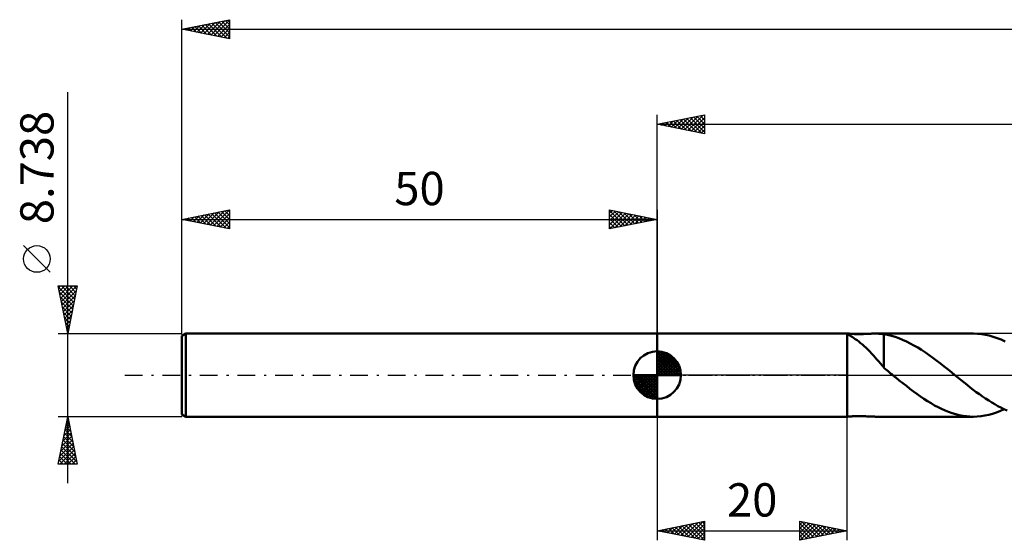
# Model space of a CAD drawing. Units: millimetres. Extents: x -67 to 213, y -37 to 41.
# Drawn here: x -67 to 37, y -17 to 37 of the extents above; entities that cross this region are included whole.
import ezdxf
from ezdxf.enums import TextEntityAlignment as Align

# ---------------------------------------------------------------- set-up
doc = ezdxf.new("R2010")
doc.units = ezdxf.units.MM
doc.header["$LTSCALE"] = 4.65
doc.linetypes.add('LONGDASH_DASH', pattern=[0.85, 0.4, -0.2, 0.05, -0.2])
for name, color, linetype in [('1', 4, 'CONTINUOUS'), ('2', 7, 'CONTINUOUS'), ('4', 2, 'LONGDASH_DASH'), ('NOCUT', 7, 'CONTINUOUS'), ('SK1', 4, 'CONTINUOUS'), ('SK2', 7, 'CONTINUOUS'), ('SK4', 2, 'LONGDASH_DASH')]:
    doc.layers.add(name, color=color, linetype=linetype)
doc.styles.get("Standard").update_dxf_attribs({"font": 'Monospac821 BT'})

msp = doc.modelspace()

# ---------------------------------------------------------------- linework, layer by layer
at = {"layer": '1', "color": 4, "linetype": 'CONTINUOUS', "lineweight": 50}
for p, q in [((0, 4.37), (20, 4.37)), ((0, -4.37), (0, 4.37)), ((19.99, 4.36), (20, 4.36)), ((19.99, 4.36), (19.99, 4.36)), ((19.99, 4.35), (19.99, 4.36)), ((19.99, 4.35), (19.99, 4.35)), ((19.99, 4.34), (19.99, 4.35)), ((20, 4.33), (19.99, 4.34)), ((20.01, 4.37), (20, 4.37)), ((20, 4.36), (20, 4.37)), ((20.01, 4.36), (20, 4.36)), ((20, 4.36), (20, 4.36)), ((20, 4.36), (20, 4.36)), ((20, 4.36), (20, 4.36)), ((20, 4.36), (20, 4.36)), ((20, 4.33), (20, 4.33)), ((20, 4.33), (20, 4.33)), ((20, 4.33), (20, 4.33)), ((20, 4.33), (20, 4.33)), ((20, 4.33), (20, 4.33)), ((20, 4.33), (20, 4.33)), ((20, 4.33), (20, 4.33)), ((20, 4.33), (20, 4.33)), ((20.01, 4.33), (20, 4.33)), ((20, 4.33), (20, 4.33)), ((20, 4.33), (20, 4.33)), ((20, -4.37), (20, 4.33)), ((20.01, 4.37), (20.05, 4.37)), ((20.01, 4.36), (20.01, 4.37)), ((20.01, 4.36), (20.01, 4.36)), ((20.01, 4.36), (20.02, 4.36)), ((20.01, 4.36), (20.01, 4.36)), ((20.01, 4.33), (20.01, 4.33)), ((20.06, 4.29), (20.01, 4.33)), ((20.01, -4.37), (20.01, 4.33)), ((20.02, 4.36), (20.03, 4.36)), ((20.03, 4.37), (20.04, 4.37)), ((20.03, 4.36), (20.03, 4.37)), ((20.04, 4.37), (20.05, 4.37)), ((20.09, 4.36), (20.05, 4.37)), ((20.15, 4.23), (20.06, 4.29)), ((20.14, 4.36), (20.09, 4.36)), ((20.19, 4.36), (20.14, 4.36)), ((20.26, 4.17), (20.15, 4.23)), ((20.26, 4.35), (20.19, 4.36)), ((20.33, 4.35), (20.26, 4.35)), ((20.38, 4.09), (20.26, 4.17)), ((20.4, 4.34), (20.33, 4.35)), ((20.49, 4.34), (20.4, 4.34)), ((20.57, 4.33), (20.49, 4.34)), ((20.66, 4.33), (20.57, 4.33)), ((20.76, 4.32), (20.66, 4.33)), ((20.85, 4.32), (20.76, 4.32)), ((20.96, 4.32), (20.85, 4.32)), ((21.06, 4.32), (20.96, 4.32)), ((21.18, 4.32), (21.06, 4.32)), ((21.18, 4.32), (21.29, 4.32)), ((21.29, 4.32), (21.41, 4.32)), ((21.41, 4.32), (21.54, 4.32)), ((21.54, 4.32), (21.66, 4.32)), ((21.66, 4.32), (21.79, 4.33)), ((21.79, 4.33), (21.93, 4.33)), ((21.93, 4.33), (22.06, 4.34)), ((22.06, 4.34), (22.2, 4.34)), ((22.2, 4.34), (22.34, 4.35)), ((22.34, 4.35), (22.47, 4.35)), ((22.47, 4.35), (22.6, 4.36)), ((22.6, 4.36), (22.73, 4.36)), ((22.73, 4.36), (22.86, 4.36)), ((22.86, 4.36), (22.98, 4.37)), ((22.97, 4.37), (33.26, 4.37)), ((23.11, 4.36), (22.98, 4.37)), ((23.24, 4.36), (23.11, 4.36)), ((23.37, 4.35), (23.24, 4.36)), ((23.49, 4.35), (23.37, 4.35)), ((23.61, 4.33), (23.49, 4.35)), ((23.74, 4.32), (23.61, 4.33)), ((23.85, 4.3), (23.74, 4.32)), ((23.85, 1.27), (23.85, 4.3)), ((24.24, 4.22), (23.85, 4.29)), ((24.64, 4.13), (24.24, 4.22)), ((33.69, 4.35), (33.27, 4.37)), ((34.11, 4.31), (33.69, 4.35)), ((34.53, 4.25), (34.11, 4.31)), ((34.94, 4.15), (34.53, 4.25)), ((35.36, 4.04), (34.94, 4.15)), ((20.52, 4.01), (20.38, 4.09)), ((20.67, 3.91), (20.52, 4.01)), ((20.84, 3.79), (20.67, 3.91)), ((21.03, 3.66), (20.84, 3.79)), ((21.22, 3.52), (21.03, 3.66)), ((21.41, 3.37), (21.22, 3.52)), ((21.6, 3.21), (21.41, 3.37)), ((21.79, 3.05), (21.6, 3.21)), ((25.04, 4.01), (24.64, 4.13)), ((25.44, 3.87), (25.04, 4.01)), ((25.83, 3.71), (25.44, 3.87)), ((26.23, 3.54), (25.83, 3.71)), ((26.63, 3.34), (26.23, 3.54)), ((27.02, 3.12), (26.63, 3.34)), ((27.42, 2.89), (27.02, 3.12)), ((35.78, 3.9), (35.36, 4.04)), ((36.2, 3.73), (35.78, 3.9)), ((36.62, 3.54), (36.2, 3.73)), ((21.99, 2.87), (21.79, 3.05)), ((22.18, 2.68), (21.99, 2.87)), ((22.37, 2.48), (22.18, 2.68)), ((22.57, 2.28), (22.37, 2.48)), ((22.76, 2.07), (22.57, 2.28)), ((27.82, 2.64), (27.42, 2.89)), ((28.22, 2.37), (27.82, 2.64)), ((28.62, 2.1), (28.22, 2.37)), ((29.01, 1.81), (28.62, 2.1)), ((22.95, 1.86), (22.76, 2.07)), ((23.13, 1.64), (22.95, 1.86)), ((23.32, 1.43), (23.13, 1.64)), ((23.5, 1.22), (23.32, 1.43)), ((23.67, 1.02), (23.5, 1.22)), ((23.85, 1.28), (23.85, 1.28)), ((23.85, 1.28), (23.85, 1.28)), ((23.85, 1.28), (23.85, 1.28)), ((23.85, 1.27), (23.85, 1.28)), ((23.85, 0.76), (23.85, 1.28)), ((23.85, 1.27), (23.85, 1.27)), ((29.41, 1.51), (29.01, 1.81)), ((29.81, 1.21), (29.41, 1.51)), ((30.21, 0.89), (29.81, 1.21)), ((23.85, 0.82), (23.67, 1.02)), ((24.01, 0.63), (23.85, 0.76)), ((24.15, 0.51), (24.01, 0.63)), ((24.3, 0.4), (24.15, 0.51)), ((24.43, 0.29), (24.3, 0.4)), ((24.56, 0.18), (24.43, 0.29)), ((24.68, 0.09), (24.56, 0.18)), ((24.79, 0), (24.68, 0.09)), ((24.84, -0.04), (24.79, 0)), ((30.61, 0.58), (30.21, 0.89)), ((31, 0.26), (30.61, 0.58)), ((31.06, 0.21), (31, 0.26)), ((31.11, 0.17), (31.06, 0.21)), ((31.16, 0.13), (31.11, 0.17)), ((31.21, 0.09), (31.16, 0.13)), ((31.27, 0.04), (31.21, 0.09)), ((31.32, 0), (31.27, 0.04)), ((31.64, -0.26), (31.32, 0)), ((24.9, -0.08), (24.84, -0.04)), ((24.95, -0.13), (24.9, -0.08)), ((25, -0.17), (24.95, -0.13)), ((25.05, -0.21), (25, -0.17)), ((25.11, -0.25), (25.05, -0.21)), ((25.48, -0.55), (25.11, -0.25)), ((25.85, -0.85), (25.48, -0.55)), ((26.22, -1.14), (25.85, -0.85)), ((31.97, -0.52), (31.64, -0.26)), ((32.29, -0.78), (31.97, -0.52)), ((32.61, -1.04), (32.29, -0.78)), ((26.59, -1.43), (26.22, -1.14)), ((26.96, -1.71), (26.59, -1.43)), ((27.33, -1.98), (26.96, -1.71)), ((27.7, -2.24), (27.33, -1.98)), ((32.93, -1.29), (32.61, -1.04)), ((33.26, -1.54), (32.93, -1.29)), ((33.58, -1.78), (33.26, -1.54)), ((33.9, -2.01), (33.58, -1.78)), ((34.23, -2.24), (33.9, -2.01)), ((28.07, -2.5), (27.7, -2.24)), ((28.45, -2.74), (28.07, -2.5)), ((28.82, -2.96), (28.45, -2.74)), ((29.19, -3.18), (28.82, -2.96)), ((34.55, -2.46), (34.23, -2.24)), ((34.88, -2.68), (34.55, -2.46)), ((35.2, -2.88), (34.88, -2.68)), ((35.52, -3.07), (35.2, -2.88)), ((35.85, -3.25), (35.52, -3.07)), ((29.56, -3.38), (29.19, -3.18)), ((29.93, -3.56), (29.56, -3.38)), ((30.3, -3.72), (29.93, -3.56)), ((30.67, -3.87), (30.3, -3.72)), ((31.04, -4), (30.67, -3.87)), ((31.41, -4.11), (31.04, -4)), ((31.78, -4.2), (31.41, -4.11)), ((34.9, -4.17), (35.3, -4.06)), ((35.3, -4.06), (35.71, -3.92)), ((35.71, -3.92), (36.12, -3.77)), ((36.17, -3.42), (35.85, -3.25)), ((36.12, -3.77), (36.52, -3.59)), ((36.49, -3.57), (36.17, -3.42)), ((36.81, -3.72), (36.49, -3.57)), ((0, -4.37), (20, -4.37)), ((20, -4.37), (20.01, -4.37)), ((20.01, -4.37), (20.05, -4.37)), ((20.05, -4.37), (20.09, -4.36)), ((20.09, -4.36), (20.14, -4.36)), ((20.14, -4.36), (20.19, -4.36)), ((20.19, -4.36), (20.26, -4.35)), ((20.26, -4.35), (20.33, -4.35)), ((20.33, -4.35), (20.4, -4.34)), ((20.4, -4.34), (20.49, -4.34)), ((20.49, -4.34), (20.57, -4.33)), ((20.57, -4.33), (20.66, -4.33)), ((20.66, -4.33), (20.76, -4.32)), ((20.76, -4.32), (20.85, -4.32)), ((20.85, -4.32), (20.96, -4.32)), ((20.96, -4.32), (21.06, -4.32)), ((21.06, -4.32), (21.18, -4.32)), ((21.29, -4.32), (21.18, -4.32)), ((21.41, -4.32), (21.29, -4.32)), ((21.54, -4.32), (21.41, -4.32)), ((21.66, -4.32), (21.54, -4.32)), ((21.79, -4.33), (21.66, -4.32)), ((21.93, -4.33), (21.79, -4.33)), ((22.06, -4.34), (21.93, -4.33)), ((22.2, -4.34), (22.06, -4.34)), ((22.34, -4.35), (22.2, -4.34)), ((22.47, -4.35), (22.34, -4.35)), ((22.6, -4.36), (22.47, -4.35)), ((22.73, -4.36), (22.6, -4.36)), ((22.86, -4.36), (22.73, -4.36)), ((22.98, -4.37), (22.86, -4.36)), ((22.97, -4.37), (33.26, -4.37)), ((32.16, -4.27), (31.78, -4.2)), ((32.53, -4.33), (32.16, -4.27)), ((32.9, -4.36), (32.53, -4.33)), ((33.27, -4.37), (32.9, -4.36)), ((33.27, -4.37), (33.67, -4.35)), ((33.67, -4.35), (34.08, -4.32)), ((34.08, -4.32), (34.49, -4.25)), ((34.49, -4.25), (34.9, -4.17))]:
    msp.add_line(p, q, dxfattribs=at)
at = {"layer": '2', "color": 7, "linetype": 'CONTINUOUS', "lineweight": 25}
for p, q in [((0, 4.37), (0, 27.37)), ((0, 26.37), (5, 27.37)), ((2.18, 25.93), (3.26, 27.02)), ((2.53, 25.86), (3.79, 27.13)), ((2.88, 25.79), (4.32, 27.23)), ((3.13, 26.99), (4.69, 25.43)), ((3.24, 25.72), (4.85, 27.34)), ((3.48, 27.07), (5, 25.55)), ((3.59, 25.65), (5, 27.06)), ((3.84, 27.14), (5, 25.97)), ((4.19, 27.21), (5, 26.4)), ((4.54, 27.28), (5, 26.82)), ((4.9, 27.35), (5, 27.24)), ((5, 27.37), (5, 25.37)), ((0, 26.37), (180, 26.37)), ((5, 25.37), (0, 26.37)), ((0.05, 26.36), (0.08, 26.39)), ((0.3, 26.43), (0.45, 26.28)), ((0.41, 26.29), (0.61, 26.49)), ((0.65, 26.5), (0.98, 26.17)), ((0.76, 26.22), (1.14, 26.6)), ((1.01, 26.57), (1.51, 26.07)), ((1.11, 26.15), (1.67, 26.7)), ((1.36, 26.64), (2.04, 25.96)), ((1.47, 26.08), (2.2, 26.81)), ((1.71, 26.71), (2.57, 25.85)), ((1.82, 26), (2.73, 26.92)), ((2.07, 26.78), (3.1, 25.75)), ((2.42, 26.85), (3.63, 25.64)), ((2.77, 26.92), (4.16, 25.54)), ((3.94, 25.58), (5, 26.64)), ((4.3, 25.51), (5, 26.21)), ((4.65, 25.44), (5, 25.79)), ((0, -4.37), (0, -17.37)), ((20, -17.37), (20, -4.37)), ((0, -16.37), (5, -15.37)), ((2.87, -16.94), (4.3, -15.51)), ((3.22, -17.01), (4.83, -15.4)), ((4.4, -15.49), (5, -16.08)), ((4.76, -15.42), (5, -15.66)), ((5, -15.37), (5, -17.37)), ((15, -17.37), (15, -15.37)), ((15, -15.37), (20, -16.37)), ((15, -15.72), (15.29, -15.43)), ((15, -16.14), (15.65, -15.5)), ((15.24, -15.42), (16.83, -17)), ((15.77, -15.52), (17.18, -16.93)), ((0, -16.37), (20, -16.37)), ((5, -17.37), (0, -16.37)), ((0.04, -16.38), (0.06, -16.36)), ((0.16, -16.34), (0.24, -16.42)), ((0.39, -16.45), (0.59, -16.25)), ((0.52, -16.27), (0.77, -16.52)), ((0.75, -16.52), (1.12, -16.14)), ((0.87, -16.2), (1.3, -16.63)), ((1.1, -16.59), (1.65, -16.04)), ((1.22, -16.12), (1.83, -16.74)), ((1.45, -16.66), (2.18, -15.93)), ((1.58, -16.05), (2.36, -16.84)), ((1.81, -16.73), (2.71, -15.83)), ((1.93, -15.98), (2.89, -16.95)), ((2.16, -16.8), (3.24, -15.72)), ((2.28, -15.91), (3.42, -17.05)), ((2.51, -16.87), (3.77, -15.61)), ((2.64, -15.84), (3.95, -17.16)), ((2.99, -15.77), (4.49, -17.27)), ((3.34, -15.7), (5, -17.36)), ((3.58, -17.08), (5, -15.66)), ((3.7, -15.63), (5, -16.93)), ((3.93, -17.15), (5, -16.08)), ((4.05, -15.56), (5, -16.51)), ((4.28, -17.23), (5, -16.51)), ((15, -16.57), (16, -15.57)), ((15, -15.6), (16.47, -17.07)), ((15, -16.99), (16.35, -15.64)), ((15, -16.02), (16.12, -17.14)), ((20, -16.37), (15, -17.37)), ((15, -16.45), (15.77, -17.22)), ((15.06, -17.36), (16.71, -15.71)), ((15.59, -17.25), (17.06, -15.78)), ((16.12, -17.15), (17.41, -15.85)), ((16.3, -15.63), (17.53, -16.86)), ((16.65, -17.04), (17.77, -15.92)), ((16.83, -15.74), (17.89, -16.79)), ((17.18, -16.93), (18.12, -15.99)), ((17.36, -15.84), (18.24, -16.72)), ((17.71, -16.83), (18.47, -16.06)), ((17.89, -15.95), (18.6, -16.65)), ((18.24, -16.72), (18.83, -16.13)), ((18.42, -16.05), (18.95, -16.58)), ((18.77, -16.61), (19.18, -16.21)), ((18.95, -16.16), (19.3, -16.51)), ((19.3, -16.51), (19.53, -16.28)), ((19.48, -16.27), (19.66, -16.44)), ((19.83, -16.4), (19.89, -16.35)), ((4.64, -17.3), (5, -16.93)), ((4.99, -17.37), (5, -17.36)), ((15, -16.87), (15.41, -17.29)), ((15, -17.3), (15.06, -17.36))]:
    msp.add_line(p, q, dxfattribs=at)
at = {"layer": '4', "color": 2, "linetype": 'LONGDASH_DASH', "lineweight": 25}
msp.add_line((0, 0), (180, 0), dxfattribs=at)
at = {"layer": 'NOCUT', "color": 7, "linetype": 'CONTINUOUS', "lineweight": 25}
for p, q in [((0, 0), (0, 4.37)), ((0, 4.37), (20, 4.37)), ((20.01, 4.37), (20, 4.37)), ((20, 4.37), (20, 0)), ((37.46, 4.37), (20.01, 4.37)), ((20, 0), (0, 0)), ((20, 0), (37.46, 0))]:
    msp.add_line(p, q, dxfattribs=at)
at = {"layer": 'SK1', "color": 4, "linetype": 'CONTINUOUS', "lineweight": 50}
for p, q in [((-49.6, 4.37), (-50, 4.14)), ((0, 4.37), (-49.6, 4.37)), ((-49.6, 4.37), (-49.6, -4.37)), ((-50, 4.14), (-50, -4.14)), ((0, 0), (0, 2.5)), ((0, 2.44), (0.06, 2.5)), ((0, 2.08), (0.39, 2.47)), ((0, 2.44), (2.44, 0)), ((0, 1.73), (0.68, 2.41)), ((0, 1.37), (0.94, 2.32)), ((0, 1.02), (1.18, 2.2)), ((0, 2.08), (2.08, 0)), ((0.31, 2.48), (2.48, 0.31)), ((0.76, 2.38), (2.38, 0.76)), ((0, 0.67), (1.4, 2.07)), ((0, 0.31), (1.6, 1.92)), ((0, 1.73), (1.73, 0)), ((0, 1.37), (1.37, 0)), ((0.04, 0), (1.79, 1.75)), ((0.39, 0), (1.95, 1.56)), ((0.75, 0), (2.1, 1.35)), ((1.1, 0), (2.23, 1.13)), ((1.49, 2.01), (2.01, 1.49)), ((0, 0), (-2.5, 0)), ((-2.5, -0.06), (-2.44, 0)), ((-2.47, -0.39), (-2.08, 0)), ((-2.41, -0.68), (-1.73, 0)), ((-2.32, -0.94), (-1.37, 0)), ((-2.2, -1.18), (-1.02, 0)), ((-2.16, 0), (0, -2.16)), ((-2.07, -1.4), (-0.67, 0)), ((-1.92, -1.6), (-0.31, 0)), ((-1.81, 0), (0, -1.81)), ((-1.45, 0), (0, -1.45)), ((-1.1, 0), (0, -1.1)), ((-0.75, 0), (0, -0.75)), ((-0.39, 0), (0, -0.39)), ((-0.04, 0), (0, -0.04)), ((0, 1.02), (1.02, 0)), ((0, 0.67), (0.67, 0)), ((0, 0.31), (0.31, 0)), ((0, 0), (2.5, 0)), ((0, -2.5), (0, 0)), ((1.45, 0), (2.34, 0.88)), ((1.81, 0), (2.42, 0.62)), ((2.16, 0), (2.48, 0.32)), ((-2.5, -0.02), (-0.02, -2.5)), ((-2.47, -0.4), (-0.4, -2.47)), ((-2.34, -0.88), (-0.88, -2.34)), ((-1.75, -1.79), (0, -0.04)), ((-1.56, -1.95), (0, -0.39)), ((-1.35, -2.1), (0, -0.75)), ((-1.13, -2.23), (0, -1.1)), ((-0.88, -2.34), (0, -1.45)), ((-0.62, -2.42), (0, -1.81)), ((-0.32, -2.48), (0, -2.16)), ((-50, -4.14), (-49.6, -4.37)), ((-49.6, -4.37), (0, -4.37))]:
    msp.add_line(p, q, dxfattribs=at)
for start, end in [(90, 180), (0, 90), (180, 270), (270, 0)]:
    msp.add_arc((0, 0), 2.5, start, end, dxfattribs=at)
at = {"layer": 'SK2', "color": 7, "linetype": 'CONTINUOUS', "lineweight": 25}
for p, q in [((-50, 8.74), (-50, 37.37)), ((-50, 36.37), (-45, 37.37)), ((-46.62, 35.69), (-45, 37.31)), ((-45.08, 37.35), (-45, 37.27)), ((-45, 37.37), (-45, 35.37)), ((-50, 36.37), (180, 36.37)), ((-45, 35.37), (-50, 36.37)), ((-49.8, 36.33), (-49.7, 36.43)), ((-49.68, 36.43), (-49.52, 36.27)), ((-49.44, 36.26), (-49.17, 36.54)), ((-49.32, 36.5), (-48.99, 36.17)), ((-49.09, 36.19), (-48.64, 36.64)), ((-48.97, 36.57), (-48.46, 36.06)), ((-48.74, 36.12), (-48.1, 36.75)), ((-48.62, 36.65), (-47.93, 35.95)), ((-48.38, 36.05), (-47.57, 36.85)), ((-48.26, 36.72), (-47.4, 35.85)), ((-48.03, 35.97), (-47.04, 36.96)), ((-47.91, 36.79), (-46.87, 35.74)), ((-47.68, 35.9), (-46.51, 37.07)), ((-47.56, 36.86), (-46.33, 35.64)), ((-47.32, 35.83), (-45.98, 37.17)), ((-47.2, 36.93), (-45.8, 35.53)), ((-46.97, 35.76), (-45.45, 37.28)), ((-46.85, 37), (-45.27, 35.42)), ((-46.5, 37.07), (-45, 35.57)), ((-46.26, 35.62), (-45, 36.88)), ((-46.14, 37.14), (-45, 36)), ((-45.91, 35.55), (-45, 36.46)), ((-45.79, 37.21), (-45, 36.42)), ((-45.44, 37.28), (-45, 36.85)), ((-45.55, 35.48), (-45, 36.03)), ((-45.2, 35.41), (-45, 35.61)), ((-62, -11.37), (-62, 29.74)), ((-50, 4.37), (-50, 17.37)), ((-50, 16.37), (-45, 17.37)), ((-49.14, 16.2), (-48.71, 16.63)), ((-48.79, 16.13), (-48.18, 16.73)), ((-48.67, 16.64), (-48, 15.97)), ((-48.43, 16.06), (-47.65, 16.84)), ((-48.31, 16.71), (-47.47, 15.86)), ((-48.08, 15.98), (-47.12, 16.95)), ((-47.96, 16.78), (-46.94, 15.76)), ((-47.73, 15.91), (-46.59, 17.05)), ((-47.61, 16.85), (-46.41, 15.65)), ((-47.37, 15.84), (-46.06, 17.16)), ((-47.25, 16.92), (-45.88, 15.54)), ((-47.02, 15.77), (-45.53, 17.26)), ((-46.9, 16.99), (-45.35, 15.44)), ((-46.66, 15.7), (-45, 17.37)), ((-46.55, 17.06), (-45, 15.51)), ((-46.31, 15.63), (-45, 16.94)), ((-46.19, 17.13), (-45, 15.94)), ((-45.84, 17.2), (-45, 16.36)), ((-45.48, 17.27), (-45, 16.79)), ((-45.13, 17.34), (-45, 17.21)), ((-45, 17.37), (-45, 15.37)), ((-5, 15.37), (-5, 17.37)), ((-5, 17.37), (0, 16.37)), ((-5, 17.06), (-4.74, 17.32)), ((-5, 17.3), (-3.39, 15.69)), ((-5, 16.64), (-4.39, 17.25)), ((-5, 16.21), (-4.04, 17.18)), ((-5, 15.79), (-3.68, 17.11)), ((-5, 16.88), (-3.74, 15.62)), ((-4.99, 15.37), (-3.33, 17.03)), ((-4.55, 17.28), (-3.03, 15.76)), ((-4.46, 15.48), (-2.98, 16.96)), ((-4.02, 17.17), (-2.68, 15.83)), ((-3.93, 15.58), (-2.62, 16.89)), ((-3.49, 17.07), (-2.33, 15.9)), ((-3.4, 15.69), (-2.27, 16.82)), ((-2.96, 16.96), (-1.97, 15.97)), ((-2.87, 15.79), (-1.92, 16.75)), ((-2.43, 16.86), (-1.62, 16.04)), ((-2.34, 15.9), (-1.56, 16.68)), ((-1.9, 16.75), (-1.27, 16.12)), ((-1.81, 16.01), (-1.21, 16.61)), ((-1.37, 16.64), (-0.91, 16.19)), ((0, 17.37), (0, 4.37)), ((-50, 16.37), (0, 16.37)), ((-45, 15.37), (-50, 16.37)), ((-49.85, 16.34), (-49.77, 16.41)), ((-49.73, 16.42), (-49.59, 16.29)), ((-49.49, 16.27), (-49.24, 16.52)), ((-49.37, 16.49), (-49.06, 16.18)), ((-49.02, 16.56), (-48.53, 16.08)), ((-45.96, 15.56), (-45, 16.52)), ((-45.6, 15.49), (-45, 16.09)), ((-45.25, 15.42), (-45, 15.67)), ((-5, 16.46), (-4.09, 15.55)), ((0, 16.37), (-5, 15.37)), ((-5, 16.03), (-4.45, 15.48)), ((-5, 15.61), (-4.8, 15.41)), ((-1.28, 16.11), (-0.85, 16.54)), ((-0.84, 16.54), (-0.56, 16.26)), ((-0.75, 16.22), (-0.5, 16.47)), ((-0.31, 16.43), (-0.21, 16.33)), ((-0.22, 16.32), (-0.15, 16.4)), ((-63.85, 10.81), (-66.65, 13.61)), ((-62, 4.37), (-63, 9.37)), ((-63, 9.37), (-61, 9.37)), ((-62.96, 9.17), (-62.76, 9.37)), ((-62.89, 8.81), (-62.33, 9.37)), ((-62.82, 8.46), (-61.91, 9.37)), ((-62.75, 8.1), (-61.48, 9.37)), ((-62.68, 7.75), (-61.06, 9.37)), ((-62.67, 9.37), (-61.28, 7.98)), ((-62.25, 9.37), (-61.21, 8.33)), ((-61, 9.37), (-62, 4.37)), ((-61.82, 9.37), (-61.14, 8.68)), ((-61.4, 9.37), (-61.07, 9.04)), ((-62.98, 9.25), (-61.35, 7.62)), ((-62.87, 8.72), (-61.42, 7.27)), ((-62.61, 7.4), (-61.09, 8.91)), ((-62.54, 7.04), (-61.2, 8.38)), ((-62.76, 8.19), (-61.49, 6.92)), ((-62.66, 7.66), (-61.56, 6.56)), ((-62.46, 6.69), (-61.3, 7.85)), ((-62.39, 6.34), (-61.41, 7.32)), ((-62.55, 7.13), (-61.63, 6.21)), ((-62.45, 6.6), (-61.7, 5.85)), ((-62.32, 5.98), (-61.52, 6.79)), ((-62.25, 5.63), (-61.62, 6.26)), ((-62.34, 6.07), (-61.77, 5.5)), ((-62.23, 5.54), (-61.84, 5.15)), ((-62.18, 5.28), (-61.73, 5.73)), ((-62.11, 4.92), (-61.83, 5.2)), ((-63, 4.37), (-50, 4.37)), ((-62.13, 5.01), (-61.92, 4.79)), ((-62.04, 4.57), (-61.94, 4.67)), ((-62.02, 4.48), (-61.99, 4.44)), ((-62, -4.37), (-63, -4.37)), ((-63, -9.37), (-62, -4.37)), ((-62.19, -5.34), (-61.87, -5.02)), ((-62.14, -5.06), (-61.79, -5.41)), ((-62.09, -4.81), (-61.94, -4.67)), ((-62.07, -4.71), (-61.9, -4.88)), ((-50, -4.37), (-62, -4.37)), ((-62, -4.37), (-61, -9.37)), ((-62.51, -6.93), (-61.66, -6.08)), ((-62.41, -6.4), (-61.73, -5.73)), ((-62.35, -6.12), (-61.47, -7)), ((-62.3, -5.87), (-61.8, -5.37)), ((-62.28, -5.77), (-61.58, -6.47)), ((-62.21, -5.42), (-61.69, -5.94)), ((-62.83, -8.53), (-61.45, -7.14)), ((-62.73, -8), (-61.52, -6.79)), ((-62.62, -7.46), (-61.59, -6.43)), ((-62.56, -7.18), (-61.16, -8.59)), ((-62.49, -6.83), (-61.26, -8.06)), ((-62.42, -6.48), (-61.37, -7.53)), ((-62.94, -9.06), (-61.38, -7.49)), ((-62.83, -9.37), (-61.3, -7.85)), ((-62.78, -8.25), (-61.65, -9.37)), ((-62.7, -7.89), (-61.23, -9.37)), ((-62.63, -7.54), (-61.05, -9.12)), ((-62.4, -9.37), (-61.23, -8.2)), ((-62.99, -9.31), (-62.92, -9.37)), ((-62.92, -8.95), (-62.5, -9.37)), ((-62.85, -8.6), (-62.08, -9.37)), ((-61.98, -9.37), (-61.16, -8.55)), ((-61.55, -9.37), (-61.09, -8.91)), ((-61.13, -9.37), (-61.02, -9.26)), ((-61, -9.37), (-63, -9.37))]:
    msp.add_line(p, q, dxfattribs=at)
msp.add_circle((-65.25, 12.21), 1.4, dxfattribs=at)
at = {"layer": 'SK4', "color": 2, "linetype": 'LONGDASH_DASH', "lineweight": 25}
msp.add_line((-56, 0), (186, 0), dxfattribs=at)

# ---------------------------------------------------------------- texts
at = {"layer": '2', "color": 7, "linetype": 'CONTINUOUS', "lineweight": 25}
msp.add_text('20', height=3.5, dxfattribs=at).set_placement((10, -14.87), align=Align.CENTER)
at = {"layer": 'SK2', "color": 7, "linetype": 'CONTINUOUS', "lineweight": 25}
msp.add_text('8.738', height=3.5, rotation=90, dxfattribs=at).set_placement((-63.5, 21.83), align=Align.CENTER)
msp.add_text('50', height=3.5, dxfattribs=at).set_placement((-25, 17.87), align=Align.CENTER)

doc.saveas('drawing.dxf')
